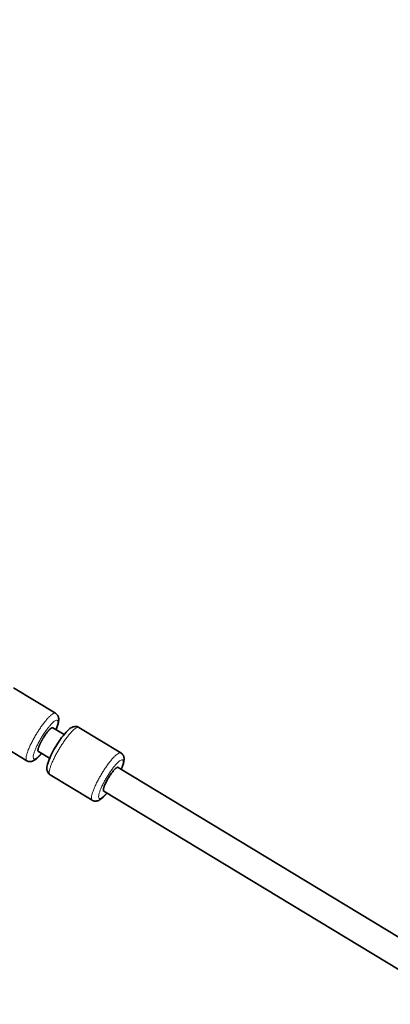
# Model space of a CAD drawing. Units: millimetres. Extents: x -5734 to 4630, y -29624 to 8887.
# Drawn here: x 97 to 311, y -20940 to -20371 of the extents above; entities that cross this region are included whole.
import ezdxf

# ---------------------------------------------------------------- set-up
doc = ezdxf.new("R2010")
doc.units = ezdxf.units.MM

msp = doc.modelspace()

# ---------------------------------------------------------------- linework, layer by layer
at = {"lineweight": 35}
for p, q in [((118.025, -20771.706), (93.739, -20756.984)), ((101.438, -20799.071), (77.152, -20784.349)), ((116.391, -20780.07), (122.909, -20784.021)), ((155.711, -20794.548), (131.424, -20779.828)), ((108.097, -20793.752), (114.615, -20797.704)), ((139.123, -20821.914), (114.837, -20807.193)), ((154.076, -20802.913), (1075.248, -21361.289)), ((145.782, -20816.595), (1069.053, -21376.244))]:
    msp.add_line(p, q, dxfattribs=at)
for points in [[(118.247, -20781.195), (118.758, -20779.922), (119.169, -20778.752), (119.455, -20777.786), (119.667, -20776.869), (119.782, -20776.137), (119.833, -20775.482), (119.82, -20774.843), (119.759, -20774.346), (119.64, -20773.84), (119.529, -20773.517), (119.305, -20773.041), (119.158, -20772.798), (119.002, -20772.581), (118.646, -20772.183), (118.243, -20771.848), (118.025, -20771.706)], [(125.065, -20781.662), (124.209, -20782.532), (123.334, -20783.514), (122.328, -20784.744), (121.534, -20785.782)], [(131.424, -20779.828), (130.965, -20779.593), (130.471, -20779.426), (129.947, -20779.331), (129.5, -20779.31), (129.089, -20779.336), (128.545, -20779.437), (128.045, -20779.594), (127.47, -20779.848), (126.915, -20780.166), (126.314, -20780.584), (125.66, -20781.117), (125.065, -20781.662)], [(114.837, -20807.193), (114.417, -20806.894), (114.04, -20806.534), (113.713, -20806.112), (113.501, -20805.75), (113.321, -20805.349), (113.158, -20804.818), (113.081, -20804.412), (113.037, -20803.975), (113.03, -20803.394), (113.078, -20802.774), (113.2, -20802.004), (113.42, -20801.064), (113.714, -20800.083), (114.136, -20798.892), (114.66, -20797.598), (115.351, -20796.065), (116.139, -20794.472), (117.123, -20792.638), (118.191, -20790.795), (119.321, -20788.984), (120.486, -20787.242), (121.534, -20785.782)], [(155.932, -20804.039), (156.443, -20802.766), (156.854, -20801.596), (157.14, -20800.629), (157.353, -20799.711), (157.468, -20798.981), (157.518, -20798.325), (157.506, -20797.686), (157.444, -20797.19), (157.326, -20796.684), (157.214, -20796.36), (156.991, -20795.885), (156.843, -20795.642), (156.688, -20795.424), (156.332, -20795.027), (155.928, -20794.692), (155.711, -20794.548)], [(101.438, -20799.071), (101.897, -20799.305), (102.391, -20799.472), (102.816, -20799.555), (103.344, -20799.588), (103.773, -20799.562), (104.218, -20799.485), (104.716, -20799.341), (105.207, -20799.14), (105.752, -20798.851), (106.375, -20798.441), (107.017, -20797.939), (107.737, -20797.294), (107.798, -20797.237)], [(139.123, -20821.914), (139.583, -20822.148), (140.076, -20822.315), (140.501, -20822.398), (141.03, -20822.432), (141.459, -20822.405), (141.904, -20822.328), (142.401, -20822.184), (142.893, -20821.983), (143.438, -20821.694), (144.06, -20821.285), (144.703, -20820.783), (145.423, -20820.137), (145.483, -20820.08)]]:
    msp.add_lwpolyline(points, dxfattribs=at)
msp.add_circle((-5, -23990.143), 4606.01)
at = {"lineweight": 13}
for points, weights, knots in [([(118.025, -20771.705), (115.255, -20770.027), (106.962, -20783.709), (98.668, -20797.392), (101.438, -20799.071), (101.438, -20799.071), (101.438, -20799.071)], [0.999983539054, 0.707115011891, 1, 0.707106781187, 1, 0.999992268344, 0.999984537096], [0.0000441, 0.0000441, 0.0000441, 1.5707963, 1.5707963, 3.1415927, 3.1415927, 3.1416341, 3.1416341, 3.1416341]), ([(118.165, -20781.145), (120.081, -20776.459), (118.983, -20775.793), (116.732, -20774.429), (109.993, -20785.546), (103.255, -20796.664), (105.505, -20798.028), (106.603, -20798.693), (109.871, -20794.827)], [0.85676513816, 0.831865847132, 1, 0.707106781187, 1, 0.707106781187, 1, 0.831867145542, 0.856764753603], [5.3814761, 5.3814761, 5.3814761, 6.2831853, 6.2831853, 7.8539816, 7.8539816, 9.424778, 9.424778, 10.3264802, 10.3264802, 10.3264802]), ([(131.424, -20779.828), (128.654, -20778.149), (120.361, -20791.831), (112.067, -20805.514), (114.837, -20807.193), (114.837, -20807.193), (114.837, -20807.193)], [0.999983539054, 0.707115011891, 1, 0.707106781187, 1, 0.999993943168, 0.999987886587], [0.0000441, 0.0000441, 0.0000441, 1.5707963, 1.5707963, 3.1415927, 3.1415927, 3.1416251, 3.1416251, 3.1416251]), ([(155.711, -20794.548), (152.941, -20792.87), (144.647, -20806.552), (136.353, -20820.235), (139.123, -20821.914), (139.123, -20821.914), (139.123, -20821.914)], [0.999983539054, 0.707115011891, 1, 0.707106781187, 1, 0.999991769301, 0.999983539064], [0.0000441, 0.0000441, 0.0000441, 1.5707963, 1.5707963, 3.1415927, 3.1415927, 3.1416368, 3.1416368, 3.1416368]), ([(155.85, -20803.988), (157.766, -20799.303), (156.668, -20798.637), (154.418, -20797.273), (147.679, -20808.39), (140.94, -20819.507), (143.191, -20820.872), (144.289, -20821.537), (147.556, -20817.671)], [0.85676572393, 0.831863869496, 1, 0.707106781187, 1, 0.707106781187, 1, 0.831869124306, 0.856764167588], [5.3814655, 5.3814655, 5.3814655, 6.2831853, 6.2831853, 7.8539816, 7.8539816, 9.424778, 9.424778, 10.3264696, 10.3264696, 10.3264696])]:
    msp.add_rational_spline(points, weights, degree=2, knots=knots, dxfattribs=at)
at = {"lineweight": 35}
for points, weights, knots in [([(116.391, -20780.07), (116.391, -20780.07), (116.391, -20780.07), (115.006, -20779.23), (110.859, -20786.071), (109.465, -20788.371), (108.635, -20790.374)], [0.999983451756, 0.999991725644, 1, 0.707106781187, 1, 0.877785101996, 0.857562878009], [3.1415483, 3.1415483, 3.1415483, 3.1415927, 3.1415927, 4.712389, 4.712389, 5.3678316, 5.3678316, 5.3678316]), ([(154.076, -20802.914), (154.076, -20802.914), (154.076, -20802.914), (152.691, -20802.074), (148.545, -20808.915), (144.398, -20815.756), (145.782, -20816.595)], [0.999989675825, 0.999994837822, 1, 0.707106781187, 1, 0.707111943376, 0.999989675803], [3.141565, 3.141565, 3.141565, 3.1415927, 3.1415927, 4.712389, 4.712389, 6.2831576, 6.2831576, 6.2831576])]:
    msp.add_rational_spline(points, weights, degree=2, knots=knots, dxfattribs=at)
for points, weights in [([(108.635, -20790.374), (107.409, -20793.334), (108.097, -20793.751)], [0.857562878028, 0.829323048247, 0.999983451735]), ([(107.798, -20797.236), (108.812, -20796.262), (109.953, -20794.877)], [0.861974977702, 0.852177238093, 0.85377826456]), ([(145.483, -20820.079), (146.498, -20819.105), (147.639, -20817.72)], [0.861975298898, 0.852177769786, 0.853778082259])]:
    msp.add_rational_spline(points, weights, degree=2, dxfattribs=at)

doc.saveas('drawing.dxf')
